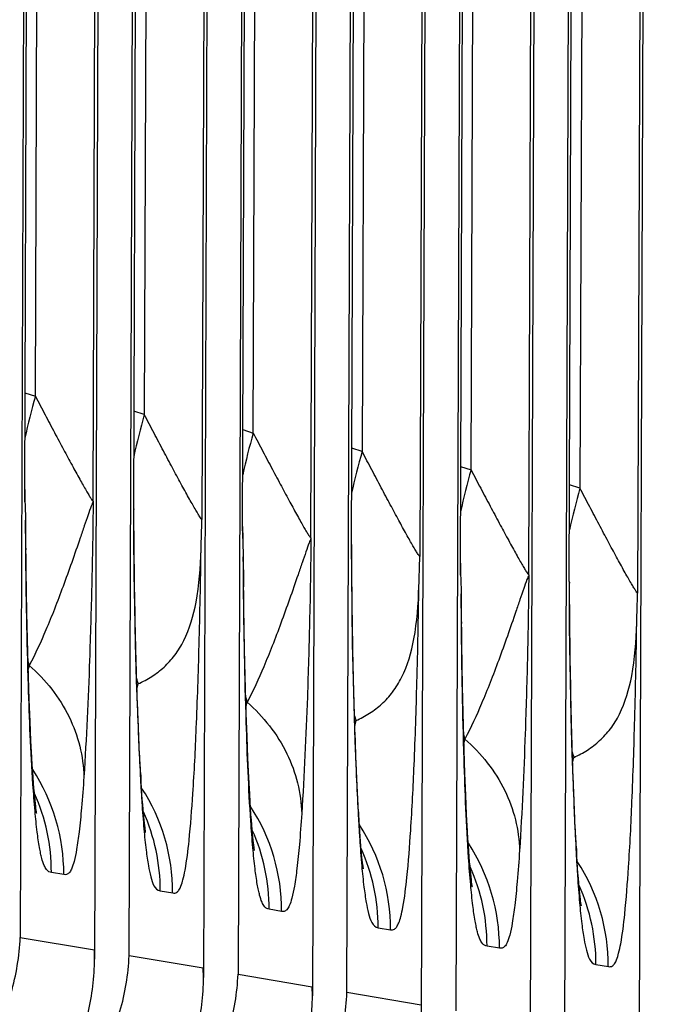
# Model space of a CAD drawing. Units: millimetres. Extents: x 0 to 297, y 0 to 210.
# Drawn here: x 197 to 201, y 88 to 94 of the extents above; entities that cross this region are included whole.
import ezdxf

# ---------------------------------------------------------------- set-up
doc = ezdxf.new("R2010")
doc.units = ezdxf.units.MM
doc.header["$LTSCALE"] = 16.335
doc.layers.add('DTM_AXIS', color=7, linetype='CONTINUOUS')

msp = doc.modelspace()

# ---------------------------------------------------------------- linework, layer by layer
at = {"layer": 'DTM_AXIS', "color": 7, "linetype": 'Continuous'}
for p, q in [((197.4007, 125.7773), (197.2693, 88.0232)), ((197.298, 90.915), (197.4203, 125.7973)), ((197.3672, 91.518), (197.4861, 125.7063)), ((197.7399, 90.8403), (197.8612, 125.6995)), ((197.8798, 125.6964), (197.7493, 87.8836)), ((197.9729, 87.9044), (198.1043, 125.6585)), ((198.0025, 90.7868), (198.1229, 125.6553)), ((198.1898, 125.5875), (198.0708, 91.3992)), ((198.5648, 125.5807), (198.4435, 90.7216)), ((198.5834, 125.5776), (198.453, 87.7648)), ((198.808, 125.5397), (198.6766, 87.7856)), ((198.7053, 90.6774), (198.8276, 125.5598)), ((198.7745, 91.2804), (198.8934, 125.4687)), ((199.1472, 90.6027), (199.2685, 125.462)), ((199.2871, 125.4588), (199.1566, 87.646)), ((199.3802, 87.6668), (199.5116, 125.4209)), ((199.4098, 90.5492), (199.5302, 125.4178)), ((199.5971, 125.3499), (199.4781, 91.1616)), ((199.9721, 125.3432), (199.8508, 90.484)), ((199.9907, 125.34), (199.8603, 87.5272)), ((200.2153, 125.3021), (200.0839, 87.548)), ((200.1126, 90.4398), (200.2349, 125.3222)), ((200.1818, 91.0428), (200.3007, 125.2312)), ((200.5545, 90.3651), (200.6758, 125.2244)), ((200.6944, 125.2212), (200.5639, 87.4085)), ((200.7875, 87.4292), (200.9189, 125.1833)), ((201.0044, 125.1124), (200.8854, 90.924)), ((201.3794, 125.1056), (201.2581, 90.2464)), ((201.398, 125.1025), (201.2676, 87.2897)), ((197.2997, 91.54), (197.3672, 91.518)), ((198.0708, 91.3992), (198.0033, 91.4212)), ((198.707, 91.3024), (198.7745, 91.2804)), ((199.4781, 91.1616), (199.4106, 91.1836)), ((200.1143, 91.0648), (200.1818, 91.0428)), ((200.8854, 90.924), (200.8179, 90.946)), ((197.298, 90.915), (197.2989, 90.9156)), ((197.298, 90.915), (197.2997, 90.8369)), ((197.2989, 90.9156), (197.2989, 90.9157)), ((197.2997, 90.8369), (197.3002, 90.8167)), ((197.3002, 90.8167), (197.3025, 90.7203)), ((198.0026, 90.7972), (198.0016, 90.7962)), ((198.0026, 90.7973), (198.0026, 90.7972)), ((198.0033, 90.6148), (198.0026, 90.7868)), ((198.7053, 90.6774), (198.7062, 90.678)), ((198.7053, 90.6774), (198.707, 90.5994)), ((198.7062, 90.678), (198.7062, 90.6781)), ((197.3072, 90.3913), (197.3045, 90.6141)), ((198.006, 90.3719), (198.0033, 90.6148)), ((198.707, 90.5994), (198.7075, 90.5791)), ((198.7075, 90.5791), (198.7098, 90.4827)), ((199.4099, 90.5596), (199.4089, 90.5586)), ((199.4106, 90.3772), (199.4098, 90.5492)), ((199.4099, 90.5597), (199.4099, 90.5596)), ((200.1126, 90.4398), (200.1135, 90.4404)), ((200.1126, 90.4398), (200.1143, 90.3618)), ((200.1135, 90.4404), (200.1135, 90.4406)), ((197.3118, 90.1192), (197.3072, 90.3913)), ((198.0095, 90.1583), (198.006, 90.3719)), ((198.7145, 90.1538), (198.7118, 90.3766)), ((199.4133, 90.1343), (199.4106, 90.3772)), ((200.1143, 90.3618), (200.1148, 90.3415)), ((200.1148, 90.3415), (200.1171, 90.2452)), ((200.8172, 90.322), (200.8162, 90.3211)), ((200.8173, 90.2445), (200.8172, 90.3226)), ((200.8172, 90.3221), (200.8172, 90.322)), ((200.8188, 90.0425), (200.8173, 90.2445)), ((197.3176, 89.8657), (197.3118, 90.1192)), ((198.0147, 89.9216), (198.0095, 90.1583)), ((198.7191, 89.8816), (198.7145, 90.1538)), ((199.4168, 89.9207), (199.4133, 90.1343)), ((200.1218, 89.9162), (200.1191, 90.139)), ((200.8206, 89.8967), (200.8188, 90.0425)), ((198.0214, 89.6833), (198.0147, 89.9216)), ((199.422, 89.684), (199.4168, 89.9207)), ((200.1264, 89.644), (200.1218, 89.9162)), ((197.3221, 89.7069), (197.3176, 89.8657)), ((198.7249, 89.6281), (198.7191, 89.8816)), ((200.8241, 89.6831), (200.8206, 89.8967)), ((197.3271, 89.5571), (197.3221, 89.7069)), ((198.0266, 89.5299), (198.0214, 89.6833)), ((199.4287, 89.4457), (199.422, 89.684)), ((200.8293, 89.4465), (200.8241, 89.6831)), ((198.7294, 89.4693), (198.7249, 89.6281)), ((200.1322, 89.3906), (200.1264, 89.644)), ((197.3327, 89.4175), (197.3271, 89.5571)), ((198.0324, 89.3822), (198.0266, 89.5299)), ((198.7344, 89.3196), (198.7294, 89.4693)), ((197.3384, 89.2931), (197.3327, 89.4175)), ((199.4339, 89.2924), (199.4287, 89.4457)), ((200.836, 89.2082), (200.8293, 89.4465)), ((198.0386, 89.2416), (198.0324, 89.3822)), ((200.1367, 89.2317), (200.1322, 89.3906)), ((197.3442, 89.1852), (197.3384, 89.2931)), ((198.74, 89.1799), (198.7344, 89.3196)), ((199.4397, 89.1446), (199.4339, 89.2924)), ((198.0454, 89.11), (198.0386, 89.2416)), ((200.1417, 89.082), (200.1367, 89.2317)), ((198.7457, 89.0555), (198.74, 89.1799)), ((200.8412, 89.0548), (200.836, 89.2082)), ((198.0503, 89.0256), (198.0454, 89.11)), ((199.4459, 89.004), (199.4397, 89.1446)), ((198.0475, 89.0726), (198.0486, 88.9979)), ((198.7515, 88.9476), (198.7457, 89.0555)), ((200.1472, 88.9423), (200.1417, 89.082)), ((200.847, 88.907), (200.8412, 89.0548)), ((199.4527, 88.8724), (199.4459, 89.004)), ((200.153, 88.8179), (200.1472, 88.9423)), ((200.8532, 88.7665), (200.847, 88.907)), ((199.4576, 88.788), (199.4527, 88.8724)), ((199.4548, 88.835), (199.4559, 88.7604)), ((197.376, 88.8212), (197.376, 88.8212)), ((200.1588, 88.71), (200.153, 88.8179)), ((200.86, 88.6348), (200.8532, 88.7665)), ((198.7833, 88.5836), (198.7833, 88.5836)), ((200.8649, 88.5504), (200.86, 88.6348)), ((200.8621, 88.5975), (200.8632, 88.5228)), ((197.5506, 88.4288), (197.4703, 88.4423)), ((198.1739, 88.3235), (198.2542, 88.31)), ((200.1906, 88.346), (200.1906, 88.3461)), ((198.9579, 88.1912), (198.8776, 88.2048)), ((199.5812, 88.086), (199.6615, 88.0724)), ((197.2693, 88.0232), (197.7484, 87.9423)), ((197.7494, 87.8838), (197.7484, 87.9423)), ((200.3652, 87.9536), (200.2848, 87.9672)), ((198.452, 87.8235), (197.9729, 87.9044)), ((198.453, 87.7645), (198.452, 87.8235)), ((200.9885, 87.8484), (201.0688, 87.8348)), ((198.6766, 87.7856), (199.1557, 87.7047)), ((199.1567, 87.6462), (199.1557, 87.7047)), ((199.8593, 87.5859), (199.3802, 87.6668))]:
    msp.add_line(p, q, dxfattribs=at)
for points in [[(200.8162, 90.3209), (200.9385, 125.1907), (200.9392, 125.2732)], [(197.2997, 90.8369), (197.2993, 90.8541), (197.2989, 90.9166)], [(198.707, 90.5993), (198.7066, 90.6165), (198.7062, 90.679)], [(200.1143, 90.3618), (200.1139, 90.3789), (200.1135, 90.4414)], [(197.3757, 88.8229), (197.375, 88.8273), (197.3739, 88.8344), (197.3726, 88.8439), (197.371, 88.8561), (197.3692, 88.871), (197.3672, 88.8885), (197.3651, 88.9087), (197.3628, 88.9318), (197.3604, 88.9578), (197.3579, 88.9869), (197.3553, 89.0192), (197.3527, 89.0549), (197.3499, 89.0944), (197.3471, 89.1378), (197.3442, 89.1852)], [(198.0676, 88.8009), (198.0653, 88.8248), (198.063, 88.8513), (198.0605, 88.8807), (198.058, 88.9127), (198.0555, 88.9475), (198.0529, 88.9851), (198.0503, 89.0256)], [(198.783, 88.5854), (198.7823, 88.5897), (198.7812, 88.5968), (198.7799, 88.6064), (198.7783, 88.6185), (198.7765, 88.6334), (198.7745, 88.6509), (198.7724, 88.6711), (198.7701, 88.6942), (198.7677, 88.7202), (198.7652, 88.7493), (198.7626, 88.7816), (198.7599, 88.8174), (198.7572, 88.8568), (198.7544, 88.9002), (198.7515, 88.9476)], [(198.0794, 88.7035), (198.0796, 88.7026), (198.0794, 88.7036), (198.0789, 88.7069), (198.0779, 88.7129), (198.0768, 88.7212), (198.0753, 88.732), (198.0736, 88.7453), (198.0718, 88.7612), (198.0698, 88.7797), (198.0676, 88.8009)], [(199.4749, 88.5634), (199.4726, 88.5872), (199.4703, 88.6137), (199.4678, 88.6431), (199.4653, 88.6752), (199.4628, 88.7099), (199.4602, 88.7475), (199.4576, 88.788)], [(200.1903, 88.3478), (200.1896, 88.3521), (200.1885, 88.3592), (200.1872, 88.3688), (200.1856, 88.3809), (200.1838, 88.3958), (200.1818, 88.4134), (200.1797, 88.4336), (200.1774, 88.4566), (200.175, 88.4826), (200.1725, 88.5117), (200.1699, 88.544), (200.1672, 88.5798), (200.1645, 88.6193), (200.1617, 88.6626), (200.1588, 88.71)], [(199.4867, 88.4659), (199.4869, 88.4651), (199.4867, 88.466), (199.4862, 88.4694), (199.4852, 88.4753), (199.484, 88.4836), (199.4826, 88.4944), (199.4809, 88.5078), (199.4791, 88.5236), (199.4771, 88.5421), (199.4749, 88.5634)], [(200.8822, 88.3258), (200.8799, 88.3496), (200.8776, 88.3762), (200.8751, 88.4055), (200.8726, 88.4376), (200.8701, 88.4724), (200.8675, 88.51), (200.8649, 88.5504)], [(200.894, 88.2283), (200.8942, 88.2275), (200.894, 88.2284), (200.8935, 88.2318), (200.8925, 88.2377), (200.8913, 88.246), (200.8899, 88.2568), (200.8882, 88.2702), (200.8864, 88.2861), (200.8844, 88.3046), (200.8822, 88.3258)]]:
    msp.add_lwpolyline(points, dxfattribs=at)
for centre, radius, start, end in [((201.2581, 90.3972), 4.0491, 163.9314, 167.86924), ((201.9617, 90.2784), 4.0491, 163.93138, 167.86942), ((202.6654, 90.1596), 4.0491, 163.9314, 167.86924), ((203.369, 90.0408), 4.0491, 163.93138, 167.86942), ((204.0727, 89.9221), 4.0491, 163.9314, 167.86924), ((204.7763, 89.8033), 4.0491, 163.93138, 167.86942), ((218.2857, 90.7901), 20.2841, 179.98314, 180.27246), ((259.2605, 91.2353), 61.9601, 180.476221, 180.656681), ((228.6064, 90.8355), 30.6049, 180.26551, 180.45205), ((144.9492, 92.2593), 53.5164, 358.1469, 358.35352), ((219.693, 90.5525), 20.2841, 179.98314, 180.27246), ((146.3565, 92.0217), 53.5164, 358.1469, 358.35352), ((260.6678, 90.9977), 61.9601, 180.476221, 180.656681), ((230.0137, 90.5979), 30.6049, 180.26551, 180.45205), ((221.1003, 90.315), 20.2841, 179.98314, 180.27246), ((262.0751, 90.7601), 61.9601, 180.476221, 180.656681), ((147.7638, 91.7841), 53.5164, 358.1469, 358.35352), ((231.421, 90.3603), 30.6049, 180.26551, 180.45205), ((199.2557, 90.3921), 2.023, 196.75003, 197.62671), ((195.9299, 90.0727), 1.4282, 346.84053, 348.15295), ((199.9633, 90.2746), 2.0272, 196.5727, 197.6262), ((196.6661, 89.9463), 1.3947, 346.62422, 348.18524), ((200.663, 90.1545), 2.023, 196.75003, 197.62671), ((197.3372, 89.8351), 1.4282, 346.84053, 348.15295), ((201.3706, 90.037), 2.0272, 196.5727, 197.6262), ((198.0734, 89.7087), 1.3947, 346.62422, 348.18524), ((202.0703, 89.9169), 2.023, 196.75003, 197.62671), ((198.7445, 89.5975), 1.4282, 346.84053, 348.15295), ((219.4728, 90.2088), 21.4584, 182.50307, 183.11124), ((202.7779, 89.7994), 2.0272, 196.5727, 197.6262), ((199.4807, 89.4711), 1.3947, 346.62422, 348.18524), ((196.3201, 88.4331), 1.2305, 359.80458, 33.17836), ((214.698, 89.957), 16.677, 183.13786, 183.29689), ((220.8801, 89.9712), 21.4584, 182.50307, 183.11124), ((209.668, 89.6658), 11.6386, 183.28979, 183.79483), ((197.0256, 88.3153), 1.2284, 359.80458, 33.19034), ((196.2392, 88.4465), 1.2311, 359.80538, 24.29805), ((196.9428, 88.3277), 1.2311, 359.80539, 24.29511), ((197.7274, 88.1955), 1.2305, 359.80458, 33.17836), ((216.1053, 89.7194), 16.677, 183.13786, 183.29689), ((222.2874, 89.7336), 21.4584, 182.50307, 183.11124), ((197.6465, 88.2089), 1.2311, 359.80538, 24.29805), ((211.0753, 89.4283), 11.6386, 183.28979, 183.79483), ((198.4329, 88.0777), 1.2284, 359.80458, 33.19034), ((198.3501, 88.0902), 1.2311, 359.80539, 24.29511), ((199.1347, 87.9579), 1.2305, 359.80458, 33.17836), ((217.5126, 89.4819), 16.677, 183.13786, 183.29689), ((212.4826, 89.1907), 11.6386, 183.28979, 183.79483), ((199.8402, 87.8401), 1.2284, 359.80458, 33.19034), ((199.0538, 87.9714), 1.2311, 359.80538, 24.29805), ((199.7574, 87.8526), 1.2311, 359.80539, 24.29511)]:
    msp.add_arc(centre, radius, start, end, dxfattribs=at)
for points, knots in [([(197.3672, 91.518), (197.388, 91.4781), (197.4292, 91.3998), (197.4898, 91.2851), (197.5478, 91.1763), (197.6019, 91.0759), (197.6441, 90.999), (197.6746, 90.9444), (197.694, 90.9104), (197.7105, 90.8823), (197.7236, 90.8613), (197.7322, 90.8482), (197.7372, 90.8423), (197.7391, 90.8405), (197.7399, 90.8404)], [0, 0, 0, 0, 0.174328, 0.34275, 0.503083, 0.652131, 0.784986, 0.843191, 0.894262, 0.936843, 0.969457, 0.99071, 0.996838, 1, 1, 1, 1]), ([(198.4435, 90.7216), (198.4427, 90.7217), (198.4409, 90.7236), (198.4358, 90.7294), (198.4272, 90.7425), (198.4141, 90.7636), (198.3976, 90.7917), (198.3782, 90.8258), (198.3477, 90.8803), (198.3056, 90.9573), (198.2514, 91.0577), (198.1934, 91.1664), (198.1328, 91.2811), (198.0917, 91.3593), (198.0708, 91.3992)], [0, 0, 0, 0, 0.003178, 0.009333, 0.030597, 0.063212, 0.105869, 0.156996, 0.215133, 0.348093, 0.497054, 0.657394, 0.825741, 1, 1, 1, 1]), ([(198.7745, 91.2804), (198.7953, 91.2405), (198.8365, 91.1623), (198.8971, 91.0475), (198.9551, 90.9388), (199.0092, 90.8383), (199.0514, 90.7614), (199.0819, 90.7069), (199.1013, 90.6729), (199.1178, 90.6447), (199.1309, 90.6237), (199.1395, 90.6106), (199.1445, 90.6048), (199.1464, 90.603), (199.1472, 90.6028)], [0, 0, 0, 0, 0.174328, 0.34275, 0.503083, 0.652131, 0.784986, 0.843191, 0.894262, 0.936843, 0.969457, 0.99071, 0.996838, 1, 1, 1, 1]), ([(199.8508, 90.484), (199.85, 90.4842), (199.8482, 90.486), (199.8431, 90.4918), (199.8345, 90.5049), (199.8214, 90.526), (199.8049, 90.5542), (199.7855, 90.5882), (199.755, 90.6427), (199.7129, 90.7197), (199.6587, 90.8201), (199.6007, 90.9288), (199.5401, 91.0435), (199.499, 91.1218), (199.4781, 91.1616)], [0, 0, 0, 0, 0.003178, 0.009333, 0.030597, 0.063212, 0.105869, 0.156996, 0.215133, 0.348093, 0.497054, 0.657394, 0.825741, 1, 1, 1, 1]), ([(200.1818, 91.0428), (200.2026, 91.003), (200.2437, 90.9247), (200.3044, 90.81), (200.3624, 90.7012), (200.4165, 90.6008), (200.4587, 90.5238), (200.4892, 90.4693), (200.5086, 90.4353), (200.5251, 90.4071), (200.5381, 90.3861), (200.5468, 90.373), (200.5518, 90.3672), (200.5537, 90.3654), (200.5545, 90.3652)], [0, 0, 0, 0, 0.174328, 0.34275, 0.503083, 0.652131, 0.784986, 0.843191, 0.894262, 0.936843, 0.969457, 0.99071, 0.996838, 1, 1, 1, 1]), ([(201.2581, 90.2464), (201.2573, 90.2466), (201.2555, 90.2484), (201.2504, 90.2542), (201.2418, 90.2674), (201.2287, 90.2884), (201.2122, 90.3166), (201.1928, 90.3506), (201.1623, 90.4052), (201.1202, 90.4821), (201.066, 90.5825), (201.008, 90.6912), (200.9474, 90.8059), (200.9063, 90.8842), (200.8854, 90.924)], [0, 0, 0, 0, 0.003178, 0.009333, 0.030597, 0.063212, 0.105869, 0.156996, 0.215133, 0.348093, 0.497054, 0.657394, 0.825741, 1, 1, 1, 1]), ([(197.7399, 90.8404), (197.7374, 90.8294), (197.7239, 90.8005), (197.7068, 90.7466), (197.682, 90.6783), (197.6477, 90.5757), (197.6021, 90.4454), (197.5472, 90.292), (197.4919, 90.1465), (197.4223, 89.9751), (197.367, 89.8541), (197.3276, 89.7795)], [0, 0, 0, 0, 0.029702, 0.08333, 0.149054, 0.220843, 0.368151, 0.512767, 0.650066, 0.777872, 1, 1, 1, 1]), ([(197.7399, 90.8403), (197.7387, 90.6585), (197.7324, 90.3165), (197.7152, 89.723), (197.697, 89.3113), (197.6804, 89.0601)], [0, 0, 0, 0, 0.306187, 0.575919, 1, 1, 1, 1]), ([(197.3045, 90.6142), (197.3044, 90.6225), (197.304, 90.657), (197.3032, 90.6915), (197.3026, 90.7176)], [0, 0, 0, 0, 0.241915, 1, 1, 1, 1]), ([(198.0025, 90.594), (198.0044, 90.3514), (198.0119, 89.9105), (198.0262, 89.4698), (198.0349, 89.2716)], [0, 0, 0, 0, 0.550256, 1, 1, 1, 1]), ([(199.1472, 90.6028), (199.1447, 90.5918), (199.1312, 90.5629), (199.1141, 90.509), (199.0893, 90.4407), (199.055, 90.3382), (199.0094, 90.2078), (198.9545, 90.0544), (198.8992, 89.9089), (198.8296, 89.7376), (198.7743, 89.6165), (198.7349, 89.5419)], [0, 0, 0, 0, 0.029702, 0.08333, 0.149054, 0.220843, 0.368151, 0.512767, 0.650066, 0.777872, 1, 1, 1, 1]), ([(199.1472, 90.6027), (199.146, 90.4209), (199.1397, 90.0789), (199.1225, 89.4854), (199.1043, 89.0738), (199.0877, 88.8225)], [0, 0, 0, 0, 0.306187, 0.575919, 1, 1, 1, 1]), ([(197.3515, 89.0114), (197.3373, 89.2237), (197.3172, 89.7283), (197.3078, 90.2331), (197.3044, 90.5252)], [0, 0, 0, 0, 0.42144, 1, 1, 1, 1]), ([(198.0313, 89.6607), (198.0612, 89.6748), (198.1203, 89.7058), (198.2009, 89.7674), (198.2719, 89.8452), (198.3544, 89.9813), (198.4202, 90.2127), (198.4339, 90.4128), (198.4375, 90.526)], [0, 0, 0, 0, 0.098049, 0.196688, 0.298574, 0.407838, 0.664954, 1, 1, 1, 1]), ([(198.2542, 88.31), (198.2586, 88.3093), (198.2679, 88.3085), (198.283, 88.3145), (198.2969, 88.3307), (198.31, 88.3585), (198.323, 88.4016), (198.3433, 88.4993), (198.3655, 88.6847), (198.3889, 88.991), (198.4097, 89.4116), (198.4268, 89.9375), (198.4345, 90.3223), (198.4376, 90.5287)], [0, 0, 0, 0, 0.00588, 0.012182, 0.020675, 0.033567, 0.052871, 0.08035, 0.16605, 0.300738, 0.488618, 0.725653, 1, 1, 1, 1]), ([(198.7118, 90.3766), (198.7117, 90.3849), (198.7113, 90.4194), (198.7105, 90.4539), (198.7099, 90.48)], [0, 0, 0, 0, 0.241915, 1, 1, 1, 1]), ([(199.4098, 90.3564), (199.4117, 90.1138), (199.4192, 89.6729), (199.4335, 89.2322), (199.4421, 89.0341)], [0, 0, 0, 0, 0.550256, 1, 1, 1, 1]), ([(200.5545, 90.3652), (200.552, 90.3542), (200.5384, 90.3253), (200.5214, 90.2714), (200.4966, 90.2032), (200.4623, 90.1006), (200.4167, 89.9702), (200.3618, 89.8168), (200.3065, 89.6714), (200.2369, 89.5), (200.1816, 89.379), (200.1422, 89.3044)], [0, 0, 0, 0, 0.029702, 0.08333, 0.149054, 0.220843, 0.368151, 0.512767, 0.650066, 0.777872, 1, 1, 1, 1]), ([(200.5545, 90.3651), (200.5533, 90.1833), (200.547, 89.8414), (200.5298, 89.2479), (200.5116, 88.8362), (200.495, 88.5849)], [0, 0, 0, 0, 0.306187, 0.575919, 1, 1, 1, 1]), ([(198.7588, 88.7738), (198.7446, 88.9861), (198.7245, 89.4907), (198.7151, 89.9955), (198.7117, 90.2876)], [0, 0, 0, 0, 0.42144, 1, 1, 1, 1]), ([(199.4386, 89.4231), (199.4685, 89.4372), (199.5276, 89.4683), (199.6082, 89.5298), (199.6792, 89.6076), (199.7617, 89.7437), (199.8275, 89.9751), (199.8412, 90.1752), (199.8448, 90.2884)], [0, 0, 0, 0, 0.098049, 0.196688, 0.298574, 0.407838, 0.664954, 1, 1, 1, 1]), ([(199.6615, 88.0724), (199.6659, 88.0717), (199.6752, 88.0709), (199.6903, 88.0769), (199.7042, 88.0931), (199.7173, 88.1209), (199.7303, 88.164), (199.7506, 88.2617), (199.7727, 88.4471), (199.7962, 88.7534), (199.817, 89.1741), (199.8341, 89.7), (199.8418, 90.0847), (199.8449, 90.2911)], [0, 0, 0, 0, 0.00588, 0.012182, 0.020675, 0.033567, 0.052871, 0.08035, 0.16605, 0.300738, 0.488618, 0.725653, 1, 1, 1, 1]), ([(200.1191, 90.139), (200.119, 90.1473), (200.1186, 90.1818), (200.1178, 90.2163), (200.1172, 90.2424)], [0, 0, 0, 0, 0.241915, 1, 1, 1, 1]), ([(200.8171, 90.1189), (200.8189, 89.8762), (200.8265, 89.4353), (200.8408, 88.9946), (200.8494, 88.7965)], [0, 0, 0, 0, 0.550256, 1, 1, 1, 1]), ([(200.1661, 88.5363), (200.1519, 88.7486), (200.1318, 89.2532), (200.1224, 89.7579), (200.119, 90.05)], [0, 0, 0, 0, 0.42144, 1, 1, 1, 1]), ([(200.8459, 89.1855), (200.8758, 89.1997), (200.9349, 89.2307), (201.0155, 89.2923), (201.0865, 89.37), (201.169, 89.5061), (201.2348, 89.7375), (201.2485, 89.9377), (201.2521, 90.0508)], [0, 0, 0, 0, 0.098049, 0.196688, 0.298574, 0.407838, 0.664954, 1, 1, 1, 1]), ([(201.0688, 87.8348), (201.0732, 87.8341), (201.0825, 87.8334), (201.0976, 87.8393), (201.1115, 87.8556), (201.1246, 87.8834), (201.1376, 87.9265), (201.1579, 88.0241), (201.18, 88.2096), (201.2035, 88.5158), (201.2243, 88.9365), (201.2413, 89.4624), (201.2491, 89.8471), (201.2522, 90.0535)], [0, 0, 0, 0, 0.00588, 0.012182, 0.020675, 0.033567, 0.052871, 0.08035, 0.16605, 0.300738, 0.488618, 0.725653, 1, 1, 1, 1]), ([(197.3277, 89.7795), (197.4328, 89.6869), (197.6079, 89.4673), (197.6776, 89.1929), (197.6804, 89.0601)], [0, 0, 0, 0, 0.513199, 1, 1, 1, 1]), ([(198.735, 89.5419), (198.8401, 89.4493), (199.0152, 89.2297), (199.0849, 88.9554), (199.0877, 88.8225)], [0, 0, 0, 0, 0.513199, 1, 1, 1, 1]), ([(200.1422, 89.3044), (200.2473, 89.2118), (200.4225, 88.9921), (200.4922, 88.7178), (200.495, 88.5849)], [0, 0, 0, 0, 0.513199, 1, 1, 1, 1]), ([(197.6804, 89.0601), (197.676, 88.9933), (197.6673, 88.8748), (197.6519, 88.7183), (197.6361, 88.6026), (197.6202, 88.5221), (197.6041, 88.4707), (197.5879, 88.4404), (197.5685, 88.4272), (197.556, 88.4278), (197.5506, 88.4288)], [0, 0, 0, 0, 0.300115, 0.53319, 0.704855, 0.823896, 0.900558, 0.946475, 0.975325, 1, 1, 1, 1]), ([(197.4703, 88.4423), (197.4649, 88.4433), (197.4529, 88.4469), (197.436, 88.4629), (197.4207, 88.4927), (197.4096, 88.5283), (197.4005, 88.5672), (197.3897, 88.6238), (197.3769, 88.7149), (197.3631, 88.8509), (197.3554, 88.9537), (197.3515, 89.0114)], [0, 0, 0, 0, 0.027283, 0.061545, 0.113257, 0.193831, 0.24831, 0.313874, 0.482926, 0.709448, 1, 1, 1, 1]), ([(198.0549, 88.8955), (198.0588, 88.8375), (198.0666, 88.7339), (198.0802, 88.598), (198.095, 88.4937), (198.1124, 88.4067), (198.1376, 88.3294), (198.1739, 88.3235)], [0, 0, 0, 0, 0.293622, 0.522419, 0.693158, 0.814382, 1, 1, 1, 1]), ([(198.8776, 88.2048), (198.8722, 88.2057), (198.8602, 88.2094), (198.8433, 88.2253), (198.828, 88.2551), (198.8169, 88.2907), (198.8078, 88.3297), (198.7969, 88.3863), (198.7842, 88.4773), (198.7704, 88.6133), (198.7627, 88.7161), (198.7588, 88.7738)], [0, 0, 0, 0, 0.027283, 0.061545, 0.113257, 0.193831, 0.24831, 0.313874, 0.482926, 0.709448, 1, 1, 1, 1]), ([(199.0877, 88.8225), (199.0833, 88.7557), (199.0746, 88.6372), (199.0592, 88.4808), (199.0433, 88.3651), (199.0275, 88.2846), (199.0114, 88.2331), (198.9952, 88.2028), (198.9758, 88.1896), (198.9633, 88.1902), (198.9579, 88.1912)], [0, 0, 0, 0, 0.300115, 0.53319, 0.704855, 0.823896, 0.900558, 0.946475, 0.975325, 1, 1, 1, 1]), ([(199.4622, 88.658), (199.4661, 88.5999), (199.4739, 88.4964), (199.4875, 88.3605), (199.5023, 88.2562), (199.5197, 88.1692), (199.5449, 88.0918), (199.5812, 88.086)], [0, 0, 0, 0, 0.293622, 0.522419, 0.693158, 0.814382, 1, 1, 1, 1]), ([(200.495, 88.5849), (200.4906, 88.5182), (200.4819, 88.3996), (200.4665, 88.2432), (200.4506, 88.1275), (200.4348, 88.047), (200.4187, 87.9955), (200.4025, 87.9653), (200.3831, 87.9521), (200.3706, 87.9527), (200.3652, 87.9536)], [0, 0, 0, 0, 0.300115, 0.53319, 0.704855, 0.823896, 0.900558, 0.946475, 0.975325, 1, 1, 1, 1]), ([(200.2848, 87.9672), (200.2795, 87.9681), (200.2675, 87.9718), (200.2506, 87.9877), (200.2353, 88.0175), (200.2242, 88.0532), (200.2151, 88.0921), (200.2042, 88.1487), (200.1915, 88.2397), (200.1777, 88.3758), (200.1699, 88.4785), (200.1661, 88.5363)], [0, 0, 0, 0, 0.027283, 0.061545, 0.113257, 0.193831, 0.24831, 0.313874, 0.482926, 0.709448, 1, 1, 1, 1]), ([(200.8695, 88.4204), (200.8734, 88.3623), (200.8812, 88.2588), (200.8948, 88.1229), (200.9096, 88.0186), (200.927, 87.9316), (200.9522, 87.8543), (200.9885, 87.8484)], [0, 0, 0, 0, 0.293622, 0.522419, 0.693158, 0.814382, 1, 1, 1, 1]), ([(196.4596, 86.7324), (196.5888, 86.8037), (196.8179, 86.9759), (197.07, 87.3022), (197.2231, 87.6557), (197.2641, 87.9022), (197.2693, 88.0232)], [0, 0, 0, 0, 0.2789, 0.533228, 0.771128, 1, 1, 1, 1]), ([(197.0404, 86.6343), (197.159, 86.7037), (197.3682, 86.8711), (197.5918, 87.1872), (197.7207, 87.5297), (197.749, 87.7668), (197.7493, 87.8835)], [0, 0, 0, 0, 0.27487, 0.527191, 0.766325, 1, 1, 1, 1]), ([(197.1632, 86.6136), (197.2924, 86.685), (197.5215, 86.8572), (197.7736, 87.1834), (197.9267, 87.537), (197.9678, 87.7834), (197.9729, 87.9044)], [0, 0, 0, 0, 0.2789, 0.533228, 0.771128, 1, 1, 1, 1]), ([(197.7441, 86.5155), (197.8626, 86.5849), (198.0719, 86.7523), (198.2954, 87.0684), (198.4243, 87.4109), (198.4526, 87.648), (198.453, 87.7647)], [0, 0, 0, 0, 0.27487, 0.527191, 0.766325, 1, 1, 1, 1]), ([(197.8669, 86.4948), (197.9961, 86.5662), (198.2252, 86.7384), (198.4773, 87.0646), (198.6304, 87.4182), (198.6714, 87.6646), (198.6766, 87.7856)], [0, 0, 0, 0, 0.2789, 0.533228, 0.771128, 1, 1, 1, 1]), ([(198.4477, 86.3968), (198.5663, 86.4661), (198.7755, 86.6335), (198.9991, 86.9496), (199.128, 87.2921), (199.1563, 87.5292), (199.1566, 87.646)], [0, 0, 0, 0, 0.27487, 0.527191, 0.766325, 1, 1, 1, 1]), ([(198.5705, 86.376), (198.6997, 86.4474), (198.9288, 86.6196), (199.1809, 86.9458), (199.334, 87.2994), (199.3751, 87.5458), (199.3802, 87.6668)], [0, 0, 0, 0, 0.2789, 0.533228, 0.771128, 1, 1, 1, 1])]:
    msp.add_open_spline(points, degree=3, knots=knots, dxfattribs=at)
for points in [[(198.0016, 90.7962), (198.0023, 90.7928), (198.0025, 90.7894), (198.0025, 90.786)], [(199.4089, 90.5586), (199.4096, 90.5553), (199.4098, 90.5518), (199.4098, 90.5484)], [(200.8162, 90.3211), (200.8169, 90.3177), (200.8171, 90.3142), (200.8171, 90.3108)]]:
    msp.add_open_spline(points, degree=3, dxfattribs=at)

doc.saveas('drawing.dxf')
